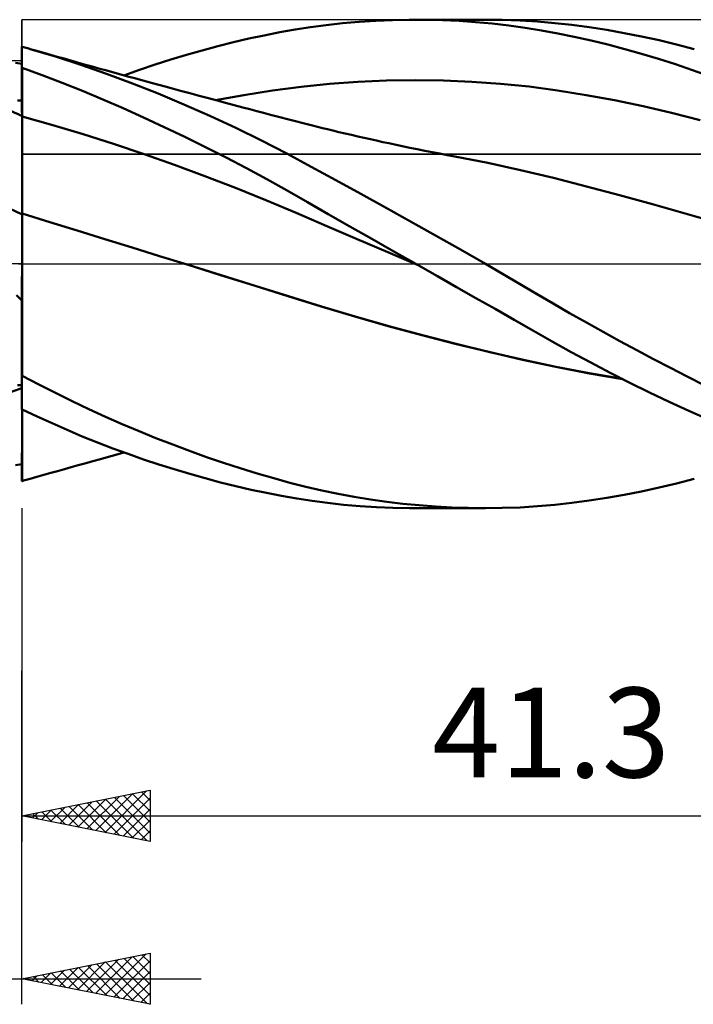
# Model space of a CAD drawing. Units: millimetres. Extents: x -55 to 73, y -29 to 47.
# Drawn here: x 19 to 45, y -29 to 10 of the extents above; entities that cross this region are included whole.
import ezdxf
from ezdxf.enums import TextEntityAlignment as Align

# ---------------------------------------------------------------- set-up
doc = ezdxf.new("R2010")
doc.units = ezdxf.units.MM
doc.header["$LTSCALE"] = 4.45
doc.linetypes.add('LONGDASH_DASH', pattern=[0.85, 0.4, -0.2, 0.05, -0.2])
for name, color, linetype in [('1', 4, 'CONTINUOUS'), ('2', 7, 'CONTINUOUS'), ('4', 2, 'LONGDASH_DASH'), ('CUT', 1, 'CONTINUOUS'), ('NOCUT', 7, 'CONTINUOUS'), ('SK4', 2, 'LONGDASH_DASH')]:
    doc.layers.add(name, color=color, linetype=linetype)
doc.styles.get("Standard").update_dxf_attribs({"font": 'Monospac821 BT'})

msp = doc.modelspace()

# ---------------------------------------------------------------- linework, layer by layer
at = {"layer": '1', "color": 4, "linetype": 'CONTINUOUS', "lineweight": 50}
for p, q in [((29.697, 9.138), (30.301, 9.233)), ((30.301, 9.233), (30.917, 9.315)), ((30.917, 9.315), (31.551, 9.385)), ((31.551, 9.385), (32.199, 9.442)), ((32.199, 9.442), (32.849, 9.484)), ((32.849, 9.484), (33.5, 9.511)), ((33.5, 9.511), (34.151, 9.524)), ((34.802, 9.522), (34.151, 9.524)), ((34.407, 9.525), (37.126, 9.525)), ((35.449, 9.507), (34.802, 9.522)), ((36.097, 9.477), (35.449, 9.507)), ((36.745, 9.432), (36.097, 9.477)), ((37.391, 9.373), (36.745, 9.432)), ((37.784, 9.517), (37.088, 9.525)), ((38.036, 9.3), (37.391, 9.373)), ((38.477, 9.493), (37.784, 9.517)), ((38.678, 9.212), (38.036, 9.3)), ((39.163, 9.451), (38.477, 9.493)), ((39.831, 9.394), (39.163, 9.451)), ((40.503, 9.32), (39.831, 9.394)), ((41.18, 9.23), (40.503, 9.32)), ((41.859, 9.125), (41.18, 9.23)), ((27.896, 8.785), (28.498, 8.914)), ((28.498, 8.914), (29.098, 9.032)), ((29.098, 9.032), (29.697, 9.138)), ((39.319, 9.109), (38.678, 9.212)), ((39.951, 8.992), (39.319, 9.109)), ((40.594, 8.859), (39.951, 8.992)), ((41.249, 8.711), (40.594, 8.859)), ((42.54, 9.005), (41.859, 9.125)), ((43.223, 8.87), (42.54, 9.005)), ((43.905, 8.722), (43.223, 8.87)), ((19.04, 8.473), (19.04, 8.476)), ((19.04, 8.469), (19.04, 8.473)), ((19.04, 8.466), (19.04, 8.469)), ((19.04, 8.463), (19.04, 8.466)), ((19.04, 8.46), (19.04, 8.463)), ((19.04, 8.458), (19.04, 8.46)), ((19.04, 8.455), (19.04, 8.458)), ((19.04, 6.374), (19.04, 8.455)), ((19.041, 8.452), (19.04, 8.453)), ((19.043, 8.452), (19.041, 8.452)), ((19.046, 8.451), (19.043, 8.452)), ((19.047, 8.45), (19.046, 8.451)), ((19.049, 8.45), (19.047, 8.45)), ((19.05, 8.449), (19.049, 8.45)), ((19.05, 8.449), (19.05, 8.473)), ((19.102, 8.452), (19.05, 8.466)), ((19.154, 8.438), (19.102, 8.452)), ((26.072, 8.328), (26.682, 8.492)), ((26.682, 8.492), (27.29, 8.644)), ((27.29, 8.644), (27.896, 8.785)), ((41.906, 8.551), (41.249, 8.711)), ((42.564, 8.377), (41.906, 8.551)), ((44.588, 8.559), (43.905, 8.722)), ((45.273, 8.381), (44.588, 8.559)), ((19.206, 8.424), (19.154, 8.438)), ((19.258, 8.409), (19.206, 8.424)), ((19.309, 8.395), (19.258, 8.409)), ((19.36, 8.381), (19.309, 8.395)), ((20.348, 8.086), (19.36, 8.381)), ((19.624, 8.306), (19.36, 8.381)), ((19.888, 8.231), (19.624, 8.306)), ((20.152, 8.156), (19.888, 8.231)), ((20.417, 8.081), (20.152, 8.156)), ((21.344, 7.762), (20.348, 8.086)), ((20.681, 8.006), (20.417, 8.081)), ((24.85, 7.97), (25.461, 8.154)), ((25.461, 8.154), (26.072, 8.328)), ((43.222, 8.192), (42.564, 8.377)), ((43.883, 7.994), (43.222, 8.192)), ((19.04, 7.809), (18.784, 7.848)), ((20.945, 7.931), (20.681, 8.006)), ((21.209, 7.857), (20.945, 7.931)), ((21.473, 7.783), (21.209, 7.857)), ((22.345, 7.413), (21.344, 7.762)), ((21.775, 7.699), (21.473, 7.783)), ((22.077, 7.614), (21.775, 7.699)), ((23.628, 7.569), (24.238, 7.774)), ((24.238, 7.774), (24.85, 7.97)), ((44.545, 7.784), (43.883, 7.994)), ((45.208, 7.561), (44.545, 7.784)), ((19.04, 7.649), (19.041, 7.649)), ((19.041, 7.376), (19.04, 7.645)), ((19.041, 7.649), (19.043, 7.649)), ((19.041, 7.106), (19.041, 7.376)), ((19.043, 7.649), (19.044, 7.649)), ((19.044, 7.649), (19.046, 7.649)), ((19.046, 7.649), (19.047, 7.649)), ((19.047, 7.649), (19.049, 7.649)), ((19.049, 7.649), (19.05, 7.649)), ((19.83, 7.364), (19.05, 7.649)), ((19.05, 7.649), (19.05, 7.649)), ((19.05, 7.377), (19.05, 7.649)), ((19.05, 7.106), (19.05, 7.377)), ((20.608, 7.063), (19.83, 7.364)), ((22.304, 7.551), (22.077, 7.614)), ((22.532, 7.488), (22.304, 7.551)), ((23.348, 7.039), (22.345, 7.413)), ((22.759, 7.425), (22.532, 7.488)), ((22.986, 7.363), (22.759, 7.425)), ((23.214, 7.3), (22.986, 7.363)), ((23.02, 7.354), (23.628, 7.569)), ((23.441, 7.238), (23.214, 7.3)), ((45.871, 7.326), (45.208, 7.561)), ((19.042, 6.837), (19.041, 7.106)), ((19.05, 6.835), (19.05, 7.106)), ((21.399, 6.745), (20.608, 7.063)), ((24.353, 6.642), (23.348, 7.039)), ((23.669, 7.175), (23.441, 7.238)), ((23.896, 7.113), (23.669, 7.175)), ((24.139, 7.047), (23.896, 7.113)), ((24.382, 6.981), (24.139, 7.047)), ((24.626, 6.915), (24.382, 6.981)), ((24.869, 6.85), (24.626, 6.915)), ((29.93, 6.911), (31.042, 7.026)), ((31.042, 7.026), (32.154, 7.107)), ((32.154, 7.107), (33.266, 7.154)), ((33.266, 7.154), (34.379, 7.17)), ((35.491, 7.154), (34.379, 7.17)), ((36.603, 7.106), (35.491, 7.154)), ((37.716, 7.026), (36.603, 7.106)), ((38.828, 6.913), (37.716, 7.026)), ((39.94, 6.765), (38.828, 6.913)), ((19.043, 6.567), (19.042, 6.837)), ((19.043, 6.298), (19.043, 6.567)), ((19.05, 6.563), (19.05, 6.835)), ((19.05, 6.292), (19.05, 6.563)), ((22.191, 6.413), (21.399, 6.745)), ((25.362, 6.22), (24.353, 6.642)), ((25.231, 6.752), (24.869, 6.85)), ((25.594, 6.654), (25.231, 6.752)), ((25.957, 6.557), (25.594, 6.654)), ((26.319, 6.46), (25.957, 6.557)), ((26.593, 6.38), (27.705, 6.585)), ((27.705, 6.585), (28.817, 6.762)), ((28.817, 6.762), (29.93, 6.911)), ((41.053, 6.586), (39.94, 6.765)), ((42.165, 6.38), (41.053, 6.586)), ((18.863, 6.373), (19.04, 6.374)), ((19.04, 6.287), (19.04, 6.374)), ((19.041, 6.199), (19.04, 6.287)), ((19.041, 6.111), (19.041, 6.199)), ((19.044, 6.028), (19.043, 6.298)), ((19.05, 6.021), (19.05, 6.292)), ((22.988, 6.068), (22.191, 6.413)), ((26.372, 5.774), (25.362, 6.22)), ((26.654, 6.371), (26.319, 6.46)), ((26.989, 6.282), (26.654, 6.371)), ((27.324, 6.194), (26.989, 6.282)), ((27.659, 6.105), (27.324, 6.194)), ((43.277, 6.147), (42.165, 6.38)), ((44.389, 5.889), (43.277, 6.147)), ((19.041, 6.023), (19.041, 6.111)), ((19.041, 5.936), (19.041, 6.023)), ((19.042, 5.848), (19.041, 5.936)), ((19.042, 5.76), (19.042, 5.848)), ((19.042, 5.659), (19.042, 5.76)), ((19.044, 5.759), (19.044, 6.028)), ((19.05, 5.749), (19.05, 6.021)), ((23.789, 5.709), (22.988, 6.068)), ((27.382, 5.304), (26.372, 5.774)), ((27.93, 6.034), (27.659, 6.105)), ((28.201, 5.962), (27.93, 6.034)), ((28.472, 5.891), (28.201, 5.962)), ((28.743, 5.82), (28.472, 5.891)), ((28.947, 5.767), (28.743, 5.82)), ((29.151, 5.714), (28.947, 5.767)), ((45.502, 5.606), (44.389, 5.889)), ((19.043, 5.556), (19.042, 5.659)), ((19.043, 5.45), (19.043, 5.556)), ((19.043, 5.341), (19.043, 5.45)), ((19.045, 5.658), (19.044, 5.759)), ((19.045, 5.555), (19.045, 5.658)), ((19.045, 5.448), (19.045, 5.555)), ((19.045, 5.339), (19.045, 5.448)), ((20.239, 5.416), (19.05, 5.749)), ((19.05, 5.65), (19.05, 5.749)), ((19.05, 5.547), (19.05, 5.65)), ((19.05, 5.442), (19.05, 5.547)), ((19.05, 5.335), (19.05, 5.442)), ((21.427, 5.058), (20.239, 5.416)), ((24.594, 5.337), (23.789, 5.709)), ((29.354, 5.66), (29.151, 5.714)), ((29.558, 5.607), (29.354, 5.66)), ((29.762, 5.554), (29.558, 5.607)), ((29.966, 5.502), (29.762, 5.554)), ((30.17, 5.449), (29.966, 5.502)), ((30.374, 5.398), (30.17, 5.449)), ((30.572, 5.348), (30.374, 5.398)), ((19.044, 5.23), (19.043, 5.341)), ((19.044, 5.116), (19.044, 5.23)), ((19.044, 5.001), (19.044, 5.116)), ((19.045, 4.883), (19.044, 5.001)), ((19.046, 5.227), (19.045, 5.339)), ((19.046, 5.114), (19.046, 5.227)), ((19.046, 4.998), (19.046, 5.114)), ((19.046, 4.88), (19.046, 4.998)), ((19.05, 5.225), (19.05, 5.335)), ((19.05, 5.113), (19.05, 5.225)), ((19.05, 4.999), (19.05, 5.113)), ((19.05, 4.883), (19.05, 4.999)), ((22.616, 4.68), (21.427, 5.058)), ((25.399, 4.953), (24.594, 5.337)), ((28.386, 4.811), (27.382, 5.304)), ((30.77, 5.299), (30.572, 5.348)), ((30.968, 5.251), (30.77, 5.299)), ((31.166, 5.203), (30.968, 5.251)), ((31.411, 5.144), (31.166, 5.203)), ((31.656, 5.086), (31.411, 5.144)), ((31.901, 5.029), (31.656, 5.086)), ((32.147, 4.972), (31.901, 5.029)), ((19.045, 4.764), (19.045, 4.883)), ((19.045, 4.644), (19.045, 4.764)), ((19.046, 4.523), (19.045, 4.644)), ((19.047, 4.761), (19.046, 4.88)), ((19.047, 4.641), (19.047, 4.761)), ((19.047, 4.519), (19.047, 4.641)), ((19.05, 4.766), (19.05, 4.883)), ((19.05, 4.647), (19.05, 4.766)), ((19.05, 4.528), (19.05, 4.647)), ((23.804, 4.282), (22.616, 4.68)), ((26.204, 4.556), (25.399, 4.953)), ((29.372, 4.302), (28.386, 4.811)), ((32.392, 4.916), (32.147, 4.972)), ((32.637, 4.861), (32.392, 4.916)), ((32.882, 4.807), (32.637, 4.861)), ((33.127, 4.754), (32.882, 4.807)), ((33.358, 4.704), (33.127, 4.754)), ((33.589, 4.655), (33.358, 4.704)), ((33.882, 4.593), (33.589, 4.655)), ((19.046, 4.401), (19.046, 4.523)), ((19.046, 4.279), (19.046, 4.401)), ((19.046, 4.156), (19.046, 4.279)), ((19.047, 4.397), (19.047, 4.519)), ((19.047, 4.275), (19.047, 4.397)), ((19.048, 4.153), (19.047, 4.275)), ((19.05, 4.408), (19.05, 4.528)), ((19.05, 4.287), (19.05, 4.408)), ((19.05, 4.166), (19.05, 4.287)), ((24.993, 3.864), (23.804, 4.282)), ((27.007, 4.148), (26.204, 4.556)), ((30.328, 3.788), (29.372, 4.302)), ((34.174, 4.533), (33.882, 4.593)), ((34.466, 4.474), (34.174, 4.533)), ((34.759, 4.415), (34.466, 4.474)), ((35.051, 4.358), (34.759, 4.415)), ((35.344, 4.301), (35.051, 4.358)), ((35.636, 4.246), (35.344, 4.301)), ((35.929, 4.191), (35.636, 4.246)), ((19.047, 4.033), (19.046, 4.156)), ((19.047, 3.91), (19.047, 4.033)), ((19.047, 3.788), (19.047, 3.91)), ((19.048, 4.03), (19.048, 4.153)), ((19.048, 3.907), (19.048, 4.03)), ((19.048, 3.785), (19.048, 3.907)), ((19.05, 4.045), (19.05, 4.166)), ((19.05, 3.924), (19.05, 4.045)), ((19.05, 3.803), (19.05, 3.924)), ((26.181, 3.427), (24.993, 3.864)), ((27.806, 3.73), (27.007, 4.148)), ((37.215, 3.94), (35.929, 4.191)), ((38.5, 3.66), (37.215, 3.94)), ((19.047, 3.666), (19.047, 3.788)), ((19.048, 3.545), (19.047, 3.666)), ((19.048, 3.663), (19.048, 3.785)), ((19.048, 3.542), (19.048, 3.663)), ((19.048, 3.426), (19.048, 3.545)), ((19.048, 3.423), (19.048, 3.542)), ((19.05, 3.683), (19.05, 3.803)), ((19.05, 3.564), (19.05, 3.683)), ((19.05, 3.446), (19.05, 3.564)), ((28.599, 3.301), (27.806, 3.73)), ((31.292, 3.263), (30.328, 3.788)), ((39.786, 3.351), (38.5, 3.66)), ((19.048, 3.308), (19.048, 3.426)), ((19.048, 3.305), (19.048, 3.423)), ((19.048, 3.192), (19.048, 3.308)), ((19.049, 3.188), (19.048, 3.305)), ((19.048, 3.077), (19.048, 3.192)), ((19.048, 2.965), (19.048, 3.077)), ((19.049, 3.074), (19.049, 3.188)), ((19.049, 2.962), (19.049, 3.074)), ((19.05, 3.329), (19.05, 3.446)), ((19.05, 3.214), (19.05, 3.329)), ((19.05, 3.101), (19.05, 3.214)), ((19.05, 2.99), (19.05, 3.101)), ((27.37, 2.969), (26.181, 3.427)), ((29.389, 2.861), (28.599, 3.301)), ((32.261, 2.731), (31.292, 3.263)), ((41.072, 3.022), (39.786, 3.351)), ((19.048, 2.855), (19.048, 2.965)), ((19.048, 2.747), (19.048, 2.855)), ((19.048, 2.642), (19.048, 2.747)), ((19.049, 2.852), (19.049, 2.962)), ((19.049, 2.744), (19.049, 2.852)), ((19.049, 2.639), (19.049, 2.744)), ((19.05, 2.881), (19.05, 2.99)), ((19.05, 2.774), (19.05, 2.881)), ((19.05, 2.67), (19.05, 2.774)), ((28.558, 2.489), (27.37, 2.969)), ((30.181, 2.409), (29.389, 2.861)), ((33.231, 2.195), (32.261, 2.731)), ((42.357, 2.681), (41.072, 3.022)), ((19.048, 2.54), (19.048, 2.642)), ((19.048, 2.441), (19.048, 2.54)), ((19.048, 2.346), (19.048, 2.441)), ((19.048, 2.254), (19.048, 2.346)), ((19.049, 2.537), (19.049, 2.639)), ((19.049, 2.439), (19.049, 2.537)), ((19.049, 2.344), (19.049, 2.439)), ((19.049, 2.253), (19.049, 2.344)), ((19.05, 2.569), (19.05, 2.67)), ((19.05, 2.47), (19.05, 2.569)), ((19.05, 2.375), (19.05, 2.47)), ((19.05, 2.284), (19.05, 2.375)), ((29.747, 1.987), (28.558, 2.489)), ((30.993, 1.944), (30.181, 2.409)), ((43.643, 2.329), (42.357, 2.681)), ((44.928, 1.966), (43.643, 2.329)), ((19.047, 1.926), (19.048, 2.002)), ((19.047, 1.786), (19.047, 1.926)), ((19.048, 2.166), (19.048, 2.254)), ((19.048, 2.082), (19.048, 2.166)), ((19.048, 2.081), (19.049, 2.165)), ((19.048, 2.002), (19.048, 2.082)), ((19.048, 2.002), (19.048, 2.081)), ((19.048, 1.926), (19.048, 2.002)), ((19.048, 1.786), (19.048, 1.926)), ((19.049, 2.165), (19.049, 2.253)), ((19.05, 2.196), (19.05, 2.284)), ((19.05, 2.112), (19.05, 2.196)), ((19.05, 2.032), (19.05, 2.112)), ((19.05, 1.956), (19.05, 2.032)), ((20.123, 1.632), (19.05, 1.96)), ((19.05, 1.793), (19.05, 1.96)), ((30.936, 1.474), (29.747, 1.987)), ((31.834, 1.463), (30.993, 1.944)), ((34.201, 1.656), (33.231, 2.195)), ((46.214, 1.59), (44.928, 1.966)), ((19.046, 1.483), (19.047, 1.638)), ((19.047, 1.638), (19.047, 1.786)), ((19.047, 1.483), (19.048, 1.638)), ((19.048, 1.638), (19.048, 1.786)), ((19.05, 1.615), (19.05, 1.793)), ((19.05, 1.428), (19.05, 1.615)), ((21.195, 1.3), (20.123, 1.632)), ((35.174, 1.109), (34.201, 1.656)), ((19.045, 1.152), (19.046, 1.321)), ((19.046, 1.321), (19.046, 1.483)), ((19.047, 1.321), (19.047, 1.483)), ((19.047, 1.152), (19.047, 1.321)), ((19.05, 1.23), (19.05, 1.428)), ((19.05, 1.023), (19.05, 1.23)), ((22.268, 0.968), (21.195, 1.3)), ((32.124, 0.963), (30.936, 1.474)), ((32.69, 0.975), (31.834, 1.463)), ((19.044, 0.793), (19.045, 0.976)), ((19.044, 0.604), (19.044, 0.793)), ((19.045, 0.976), (19.045, 1.152)), ((19.046, 0.976), (19.047, 1.152)), ((19.046, 0.793), (19.046, 0.976)), ((19.046, 0.604), (19.046, 0.793)), ((19.05, 0.807), (19.05, 1.023)), ((19.05, 0.582), (19.05, 0.807)), ((23.341, 0.636), (22.268, 0.968)), ((33.313, 0.453), (32.124, 0.963)), ((33.548, 0.487), (32.69, 0.975)), ((36.15, 0.557), (35.174, 1.109)), ((19.043, 0.207), (19.044, 0.409)), ((19.044, 0.409), (19.044, 0.604)), ((19.045, 0.408), (19.046, 0.604)), ((19.045, 0.207), (19.045, 0.408)), ((19.05, 0.348), (19.05, 0.582)), ((24.413, 0.304), (23.341, 0.636)), ((34.501, -0.054), (33.313, 0.453)), ((34.406, 0), (33.548, 0.487)), ((37.125, 0), (36.15, 0.557)), ((19.042, -0.192), (19.043, 0)), ((19.043, 0), (19.043, 0.207)), ((19.044, -0.341), (19.045, 0)), ((19.045, 0), (19.045, 0.207)), ((19.05, 0.106), (19.05, 0.348)), ((19.05, -0.144), (19.05, 0.106)), ((25.486, -0.029), (24.413, 0.304)), ((34.422, -0.009), (34.406, 0)), ((19.042, -0.388), (19.042, -0.192)), ((19.044, -0.695), (19.044, -0.341)), ((19.05, -0.402), (19.05, -0.144)), ((26.794, -0.437), (25.486, -0.029)), ((26.812, -0.442), (25.486, -0.029)), ((34.438, -0.018), (34.422, -0.009)), ((34.454, -0.027), (34.438, -0.018)), ((34.47, -0.036), (34.454, -0.027)), ((34.486, -0.045), (34.47, -0.036)), ((34.502, -0.055), (34.486, -0.045)), ((35.253, -0.48), (34.502, -0.055)), ((37.795, -0.386), (37.125, 0)), ((19.041, -0.791), (19.041, -0.588)), ((19.041, -0.588), (19.042, -0.388)), ((19.043, -1.061), (19.044, -0.695)), ((19.05, -0.666), (19.05, -0.402)), ((19.05, -0.936), (19.05, -0.666)), ((28.102, -0.847), (26.794, -0.437)), ((28.138, -0.856), (26.812, -0.442)), ((36.004, -0.906), (35.253, -0.48)), ((38.463, -0.774), (37.795, -0.386)), ((19.04, -1.209), (19.041, -0.999)), ((19.041, -0.999), (19.041, -0.791)), ((19.043, -1.438), (19.043, -1.061)), ((19.05, -1.212), (19.05, -0.936)), ((29.411, -1.258), (28.102, -0.847)), ((29.436, -1.264), (28.138, -0.856)), ((36.756, -1.332), (36.004, -0.906)), ((39.124, -1.161), (38.463, -0.774)), ((19.04, -1.423), (18.822, -1.223)), ((19.04, -1.423), (19.04, -1.209)), ((19.04, -1.423), (19.04, -1.423)), ((19.04, -1.423), (19.04, -1.423)), ((19.04, -1.423), (19.04, -1.423)), ((19.04, -1.423), (19.04, -1.423)), ((19.04, -1.423), (19.04, -1.423)), ((19.04, -1.423), (19.04, -1.423)), ((19.04, -4.73), (19.04, -1.423)), ((19.043, -1.825), (19.043, -1.438)), ((19.05, -1.494), (19.05, -1.212)), ((19.05, -1.78), (19.05, -1.494)), ((30.719, -1.665), (29.411, -1.258)), ((30.724, -1.664), (29.436, -1.264)), ((37.507, -1.757), (36.756, -1.332)), ((39.768, -1.54), (39.124, -1.161)), ((19.042, -2.219), (19.043, -1.825)), ((19.05, -2.072), (19.05, -1.78)), ((32.027, -2.054), (30.719, -1.665)), ((32.038, -2.054), (30.724, -1.664)), ((38.254, -2.181), (37.507, -1.757)), ((40.414, -1.916), (39.768, -1.54)), ((41.066, -2.289), (40.414, -1.916)), ((19.042, -2.62), (19.042, -2.219)), ((19.05, -2.368), (19.05, -2.072)), ((33.335, -2.425), (32.027, -2.054)), ((33.358, -2.427), (32.038, -2.054)), ((38.999, -2.604), (38.254, -2.181)), ((41.72, -2.655), (41.066, -2.289)), ((19.041, -3.026), (19.042, -2.62)), ((19.05, -2.668), (19.05, -2.368)), ((19.05, -4.275), (19.05, -2.668)), ((34.643, -2.778), (33.335, -2.425)), ((34.677, -2.782), (33.358, -2.427)), ((39.737, -3.021), (38.999, -2.604)), ((42.375, -3.015), (41.72, -2.655)), ((19.041, -3.437), (19.041, -3.026)), ((35.951, -3.114), (34.643, -2.778)), ((35.99, -3.117), (34.677, -2.782)), ((40.477, -3.435), (39.737, -3.021)), ((43.032, -3.369), (42.375, -3.015)), ((19.04, -3.852), (19.041, -3.437)), ((37.259, -3.433), (35.951, -3.114)), ((37.301, -3.435), (35.99, -3.117)), ((38.568, -3.734), (37.259, -3.433)), ((38.607, -3.735), (37.301, -3.435)), ((41.237, -3.846), (40.477, -3.435)), ((43.689, -3.716), (43.032, -3.369)), ((39.876, -4.017), (38.568, -3.734)), ((39.881, -4.011), (38.607, -3.735)), ((44.347, -4.057), (43.689, -3.716)), ((19.04, -4.27), (19.04, -3.852)), ((41.184, -4.271), (39.876, -4.017)), ((41.17, -4.263), (39.881, -4.011)), ((42, -4.245), (41.237, -3.846)), ((45.006, -4.392), (44.347, -4.057)), ((19.04, -4.285), (19.04, -4.27)), ((19.04, -4.3), (19.04, -4.285)), ((19.04, -4.315), (19.04, -4.3)), ((19.04, -4.33), (19.04, -4.315)), ((19.04, -4.345), (19.04, -4.33)), ((19.04, -4.36), (19.04, -4.345)), ((19.04, -4.375), (19.04, -4.36)), ((19.04, -4.377), (19.04, -4.375)), ((19.04, -4.379), (19.04, -4.377)), ((19.04, -4.381), (19.04, -4.379)), ((19.04, -4.383), (19.04, -4.381)), ((19.04, -4.386), (19.04, -4.383)), ((19.04, -4.388), (19.04, -4.386)), ((19.04, -4.39), (19.04, -4.388)), ((19.041, -4.391), (19.04, -4.39)), ((19.04, -5.676), (19.04, -4.39)), ((19.043, -4.392), (19.041, -4.391)), ((19.044, -4.393), (19.043, -4.392)), ((19.046, -4.394), (19.044, -4.393)), ((19.047, -4.395), (19.046, -4.394)), ((19.049, -4.396), (19.047, -4.395)), ((19.05, -4.398), (19.049, -4.396)), ((19.05, -4.308), (19.05, -4.275)), ((19.05, -4.316), (19.05, -4.308)), ((19.05, -4.324), (19.05, -4.316)), ((19.05, -4.332), (19.05, -4.324)), ((19.05, -4.34), (19.05, -4.332)), ((19.05, -4.348), (19.05, -4.34)), ((19.05, -4.356), (19.05, -4.348)), ((19.05, -4.364), (19.05, -4.356)), ((19.702, -4.704), (19.05, -4.364)), ((19.05, -4.398), (19.05, -4.364)), ((42.477, -4.486), (41.17, -4.263)), ((42.492, -4.495), (41.184, -4.271)), ((42.764, -4.633), (42, -4.245)), ((45.666, -4.722), (45.006, -4.392)), ((18.863, -4.732), (19.04, -4.73)), ((20.346, -5.033), (19.702, -4.704)), ((43.528, -5.009), (42.764, -4.633)), ((20.995, -5.353), (20.346, -5.033)), ((21.647, -5.663), (20.995, -5.353)), ((44.296, -5.374), (43.528, -5.009)), ((45.066, -5.729), (44.296, -5.374)), ((19.04, -5.676), (19.041, -5.676)), ((19.041, -5.676), (19.043, -5.676)), ((19.043, -5.676), (19.044, -5.676)), ((19.044, -5.676), (19.046, -5.676)), ((19.045, -5.951), (19.046, -5.676)), ((19.045, -5.917), (19.046, -5.676)), ((19.046, -5.676), (19.049, -5.675)), ((19.047, -5.918), (19.047, -5.676)), ((19.049, -5.675), (19.05, -5.675)), ((19.05, -5.677), (19.05, -5.675)), ((19.05, -5.923), (19.05, -5.677)), ((19.635, -5.951), (19.05, -5.677)), ((22.3, -5.961), (21.647, -5.663)), ((45.835, -6.072), (45.066, -5.729)), ((19.045, -6.15), (19.045, -5.917)), ((19.045, -6.237), (19.045, -5.951)), ((19.046, -6.152), (19.047, -5.918)), ((19.05, -6.16), (19.05, -5.923)), ((20.215, -6.216), (19.635, -5.951)), ((22.954, -6.249), (22.3, -5.961)), ((19.044, -6.374), (19.045, -6.15)), ((19.044, -6.553), (19.045, -6.237)), ((19.044, -6.589), (19.044, -6.374)), ((19.046, -6.377), (19.046, -6.152)), ((19.046, -6.593), (19.046, -6.377)), ((19.05, -6.388), (19.05, -6.16)), ((19.05, -6.606), (19.05, -6.388)), ((20.802, -6.475), (20.215, -6.216)), ((21.394, -6.724), (20.802, -6.475)), ((23.61, -6.526), (22.954, -6.249)), ((24.265, -6.792), (23.61, -6.526)), ((19.043, -6.745), (19.044, -6.553)), ((19.043, -6.794), (19.044, -6.589)), ((19.043, -6.865), (19.043, -6.745)), ((19.043, -6.988), (19.043, -6.794)), ((19.043, -6.984), (19.043, -6.865)), ((19.045, -6.798), (19.046, -6.593)), ((19.045, -6.993), (19.045, -6.798)), ((19.05, -6.813), (19.05, -6.606)), ((19.05, -7.01), (19.05, -6.813)), ((21.987, -6.963), (21.394, -6.724)), ((24.922, -7.048), (24.265, -6.792)), ((19.041, -7.436), (19.042, -7.295)), ((19.042, -7.146), (19.043, -6.988)), ((19.042, -7.295), (19.042, -7.146)), ((19.044, -7.23), (19.045, -6.993)), ((19.044, -7.448), (19.044, -7.23)), ((19.05, -7.196), (19.05, -7.01)), ((19.05, -7.37), (19.05, -7.196)), ((22.582, -7.192), (21.987, -6.963)), ((23.18, -7.411), (22.582, -7.192)), ((25.581, -7.294), (24.922, -7.048)), ((26.241, -7.53), (25.581, -7.294)), ((19.04, -7.693), (19.041, -7.569)), ((19.041, -7.569), (19.041, -7.436)), ((19.043, -7.647), (19.044, -7.448)), ((19.043, -7.826), (19.043, -7.647)), ((19.05, -7.532), (19.05, -7.37)), ((19.05, -7.682), (19.05, -7.532)), ((21.804, -7.69), (22.101, -7.608)), ((22.101, -7.608), (22.33, -7.544)), ((22.33, -7.544), (22.56, -7.48)), ((22.56, -7.48), (22.79, -7.417)), ((22.79, -7.417), (23.02, -7.353)), ((23.78, -7.621), (23.18, -7.411)), ((24.382, -7.821), (23.78, -7.621)), ((26.9, -7.754), (26.241, -7.53)), ((18.784, -7.848), (19.04, -7.809)), ((19.04, -7.809), (19.04, -7.693)), ((19.04, -8.455), (19.04, -7.809)), ((19.042, -8.121), (19.043, -7.984)), ((19.043, -7.984), (19.043, -7.826)), ((19.05, -7.819), (19.05, -7.682)), ((19.05, -7.944), (19.05, -7.819)), ((19.05, -8.056), (19.05, -7.944)), ((19.05, -8.155), (19.05, -8.056)), ((20.428, -8.078), (20.694, -8.002)), ((20.694, -8.002), (20.961, -7.927)), ((20.961, -7.927), (21.228, -7.852)), ((21.228, -7.852), (21.495, -7.777)), ((21.495, -7.777), (21.804, -7.69)), ((24.985, -8.011), (24.382, -7.821)), ((25.588, -8.191), (24.985, -8.011)), ((27.558, -7.968), (26.9, -7.754)), ((28.213, -8.169), (27.558, -7.968)), ((19.04, -8.45), (19.041, -8.401)), ((19.041, -8.33), (19.042, -8.236)), ((19.041, -8.401), (19.041, -8.33)), ((19.042, -8.236), (19.042, -8.121)), ((19.05, -8.24), (19.05, -8.155)), ((19.05, -8.473), (19.05, -8.24)), ((19.102, -8.452), (19.154, -8.438)), ((19.154, -8.438), (19.206, -8.424)), ((19.206, -8.424), (19.258, -8.409)), ((19.258, -8.409), (19.309, -8.395)), ((19.309, -8.395), (19.36, -8.381)), ((19.36, -8.381), (19.627, -8.305)), ((19.627, -8.305), (19.894, -8.23)), ((19.894, -8.23), (20.161, -8.153)), ((20.161, -8.153), (20.428, -8.078)), ((26.19, -8.361), (25.588, -8.191)), ((26.792, -8.52), (26.19, -8.361)), ((28.865, -8.359), (28.213, -8.169)), ((29.499, -8.532), (28.865, -8.359)), ((44.588, -8.559), (45.273, -8.381)), ((19.04, -8.476), (19.04, -8.45)), ((19.04, -8.458), (19.04, -8.455)), ((19.04, -8.46), (19.04, -8.458)), ((19.04, -8.463), (19.04, -8.46)), ((19.04, -8.466), (19.04, -8.463)), ((19.04, -8.469), (19.04, -8.466)), ((19.04, -8.473), (19.04, -8.469)), ((19.04, -8.476), (19.04, -8.473)), ((19.05, -8.466), (19.102, -8.452)), ((27.391, -8.668), (26.792, -8.52)), ((27.988, -8.805), (27.391, -8.668)), ((28.581, -8.931), (27.988, -8.805)), ((30.121, -8.69), (29.499, -8.532)), ((30.749, -8.835), (30.121, -8.69)), ((43.223, -8.87), (43.905, -8.722)), ((43.905, -8.722), (44.588, -8.559)), ((29.173, -9.046), (28.581, -8.931)), ((29.763, -9.149), (29.173, -9.046)), ((30.36, -9.241), (29.763, -9.149)), ((31.379, -8.966), (30.749, -8.835)), ((32.011, -9.083), (31.379, -8.966)), ((32.644, -9.185), (32.011, -9.083)), ((33.277, -9.274), (32.644, -9.185)), ((41.18, -9.23), (41.859, -9.125)), ((41.859, -9.125), (42.54, -9.005)), ((42.54, -9.005), (43.223, -8.87)), ((30.969, -9.322), (30.36, -9.241)), ((31.595, -9.39), (30.969, -9.322)), ((32.235, -9.445), (31.595, -9.39)), ((32.876, -9.485), (32.235, -9.445)), ((33.518, -9.512), (32.876, -9.485)), ((33.91, -9.35), (33.277, -9.274)), ((34.16, -9.524), (33.518, -9.512)), ((34.543, -9.412), (33.91, -9.35)), ((34.16, -9.524), (34.802, -9.522)), ((37.126, -9.525), (34.407, -9.525)), ((35.179, -9.46), (34.543, -9.412)), ((35.815, -9.496), (35.179, -9.46)), ((36.452, -9.517), (35.815, -9.496)), ((37.088, -9.525), (36.452, -9.517)), ((37.088, -9.525), (37.784, -9.517)), ((37.784, -9.517), (38.477, -9.493)), ((38.477, -9.493), (39.163, -9.451)), ((39.163, -9.451), (39.831, -9.394)), ((39.831, -9.394), (40.503, -9.32)), ((40.503, -9.32), (41.18, -9.23))]:
    msp.add_line(p, q, dxfattribs=at)
for centre, major_axis, ratio, start_param, end_param in [((81.895, 122.282), (126.317, 57.934), 0.843987, 3.860511, 3.860594), ((84.246, 53.692), (-134.262, 35.57), 0.487534, 1.186199, 1.196715), ((84.246, 53.692), (-134.262, 35.57), 0.487534, 1.196735, 1.196781), ((83.462, 50.73), (-135.101, 35.793), 0.487534, 1.166233, 1.206719), ((83.462, 50.73), (-135.101, 35.793), 0.487534, 1.206726, 1.20674), ((81.895, 44.818), (-134.334, 35.59), 0.487534, 1.216691, 1.216774), ((83.462, -118.867), (-127.038, 58.264), 0.843987, 5.574302, 5.614725), ((81.895, -122.282), (-126.317, 57.934), 0.843987, 5.564184, 5.564267)]:
    msp.add_ellipse(centre, major_axis=major_axis, ratio=ratio, start_param=start_param, end_param=end_param, dxfattribs=at)
at = {"layer": '2', "color": 7, "linetype": 'CONTINUOUS', "lineweight": 25}
for p, q in [((19.04, -9.525), (19.04, -22.525)), ((19.04, -28.875), (19.04, -15.875)), ((19.04, -21.525), (24.04, -20.525)), ((21.927, -22.102), (23.371, -20.659)), ((22.281, -22.173), (23.901, -20.553)), ((23.002, -20.733), (24.04, -21.771)), ((23.355, -20.662), (24.04, -21.346)), ((23.709, -20.591), (24.04, -20.922)), ((24.04, -20.525), (24.04, -22.525)), ((20.513, -21.82), (21.25, -21.083)), ((20.867, -21.89), (21.78, -20.977)), ((21.22, -21.961), (22.311, -20.871)), ((21.234, -21.086), (22.331, -22.183)), ((21.574, -22.032), (22.841, -20.765)), ((21.588, -21.015), (22.861, -22.289)), ((21.941, -20.945), (23.392, -22.395)), ((22.295, -20.874), (23.922, -22.501)), ((22.635, -22.244), (24.04, -20.838)), ((22.648, -20.803), (24.04, -22.195)), ((19.453, -21.608), (19.659, -21.401)), ((19.466, -21.44), (19.68, -21.653)), ((19.806, -21.678), (20.189, -21.295)), ((19.82, -21.369), (20.21, -21.759)), ((20.16, -21.749), (20.72, -21.189)), ((20.173, -21.298), (20.74, -21.865)), ((20.527, -21.228), (21.27, -21.971)), ((20.881, -21.157), (21.801, -22.077)), ((22.988, -22.315), (24.04, -21.263)), ((19.04, -21.525), (60.34, -21.525)), ((24.04, -22.525), (19.04, -21.525)), ((19.099, -21.537), (19.129, -21.507)), ((19.113, -21.51), (19.149, -21.547)), ((23.342, -22.385), (24.04, -21.687)), ((23.695, -22.456), (24.04, -22.111)), ((19.04, -27.875), (24.04, -26.875)), ((24.04, -26.875), (24.04, -28.875)), ((21.209, -28.309), (22.293, -27.224)), ((21.562, -28.379), (22.823, -27.118)), ((21.916, -28.45), (23.354, -27.012)), ((22.269, -28.521), (23.884, -26.906)), ((22.306, -27.222), (23.94, -28.855)), ((22.623, -28.592), (24.04, -27.174)), ((22.66, -27.151), (24.04, -28.531)), ((23.014, -27.08), (24.04, -28.107)), ((23.367, -27.01), (24.04, -27.683)), ((23.721, -26.939), (24.04, -27.258)), ((20.148, -28.097), (20.702, -27.543)), ((20.185, -27.646), (20.758, -28.219)), ((20.502, -28.167), (21.232, -27.437)), ((20.539, -27.575), (21.288, -28.325)), ((20.855, -28.238), (21.763, -27.33)), ((20.892, -27.505), (21.818, -28.431)), ((21.246, -27.434), (22.349, -28.537)), ((21.599, -27.363), (22.879, -28.643)), ((21.953, -27.292), (23.409, -28.749)), ((22.976, -28.662), (24.04, -27.599)), ((-7.01, -27.875), (26.04, -27.875)), ((24.04, -28.875), (19.04, -27.875)), ((19.087, -27.884), (19.111, -27.861)), ((19.124, -27.858), (19.167, -27.9)), ((19.441, -27.955), (19.641, -27.755)), ((19.478, -27.787), (19.697, -28.006)), ((19.794, -28.026), (20.172, -27.649)), ((19.832, -27.717), (20.227, -28.112)), ((23.33, -28.733), (24.04, -28.023)), ((23.684, -28.804), (24.04, -28.447)), ((24.037, -28.874), (24.04, -28.872))]:
    msp.add_line(p, q, dxfattribs=at)
at = {"layer": '4', "color": 2, "linetype": 'LONGDASH_DASH', "lineweight": 25}
msp.add_line((-0.01, 0), (60.34, 0), dxfattribs=at)
at = {"layer": 'CUT', "color": 1, "linetype": 'CONTINUOUS', "lineweight": 25}
for p, q in [((60.34, 9.525), (19.04, 9.525)), ((19.04, 9.525), (19.04, 9.52)), ((19.04, 9.52), (19.05, 4.286)), ((19.05, 4.286), (60.34, 4.286))]:
    msp.add_line(p, q, dxfattribs=at)
at = {"layer": 'NOCUT', "color": 7, "linetype": 'CONTINUOUS', "lineweight": 25}
for p, q in [((19.05, 4.286), (19.04, 9.52)), ((19.04, 9.52), (19.04, 7.937)), ((-0.01, 7.938), (19.04, 7.938)), ((59.959, 4.286), (19.05, 4.286)), ((19.04, 0), (-0.01, 0)), ((19.04, 0), (59.959, 0))]:
    msp.add_line(p, q, dxfattribs=at)
at = {"layer": 'SK4', "color": 2, "linetype": 'LONGDASH_DASH', "lineweight": 25}
msp.add_line((-44.06, 0), (66.34, 0), dxfattribs=at)

# ---------------------------------------------------------------- texts
at = {"layer": '2', "color": 7, "linetype": 'CONTINUOUS', "lineweight": 25}
msp.add_text('41.3', height=3.5, dxfattribs=at).set_placement((39.69, -20.025), align=Align.CENTER)

doc.saveas('drawing.dxf')
